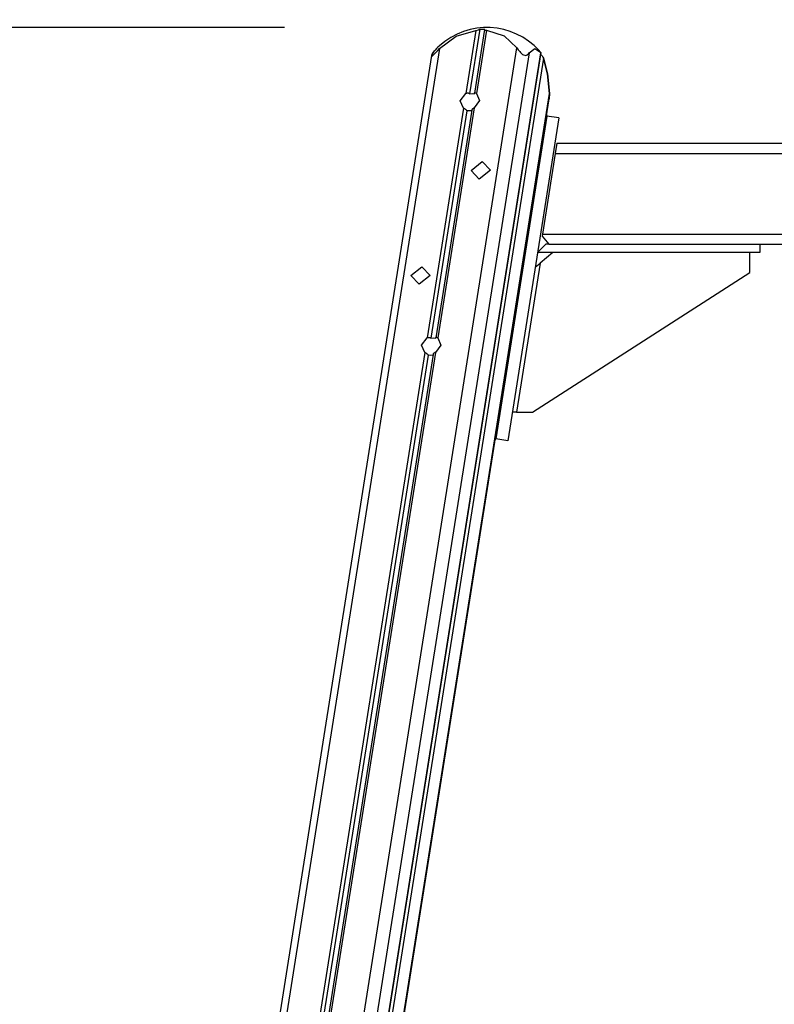
# Model space of a CAD drawing. Units: inches. Extents: x 385 to 456, y 220 to 374.
# Drawn here: x 399 to 407, y 364 to 374 of the extents above; entities that cross this region are included whole.
import ezdxf

# ---------------------------------------------------------------- set-up
doc = ezdxf.new("R2010")
doc.units = ezdxf.units.IN
doc.header["$MEASUREMENT"] = 0
doc.layers.add('Ebene 1', color=7, linetype='Continuous')

# ---------------------------------------------------------------- blocks, each defined once
blk = doc.blocks.new('block 2')
at = {"layer": 'Ebene 1', "color": 179, "lineweight": 25, "true_color": 0x1a171b}
for points in [[(402.0556, 373.817), (390.5393, 373.817)], [(403.5916, 373.6099), (403.7554, 373.7312), (403.9504, 373.7891)], [(403.5916, 373.6099), (403.7554, 373.7312), (403.9504, 373.7891)], [(403.9504, 373.7891), (403.8511, 373.1641)], [(403.9504, 373.7891), (403.8511, 373.1641)], [(403.991, 373.8011), (403.8894, 373.161)], [(403.991, 373.8011), (403.8894, 373.161)], [(404.0368, 373.7987), (403.9366, 373.1659)], [(404.0368, 373.7987), (403.9366, 373.1659)], [(403.9504, 373.7891), (403.9641, 373.7911), (403.9762, 373.7949), (403.9853, 373.798), (403.991, 373.8011)], [(403.9504, 373.7891), (403.9641, 373.7911), (403.9762, 373.7949), (403.9853, 373.798), (403.991, 373.8011)], [(404.0558, 373.7898), (403.9567, 373.1652)], [(404.0558, 373.7898), (403.9567, 373.1652)], [(403.991, 373.8011), (404.015, 373.8018), (404.0389, 373.8015)], [(403.991, 373.8011), (404.015, 373.8018), (404.0389, 373.8015)], [(404.0368, 373.7987), (404.0382, 373.7953), (404.0446, 373.7918), (404.0558, 373.7898)], [(404.0368, 373.7987), (404.0382, 373.7953), (404.0446, 373.7918), (404.0558, 373.7898)], [(404.0558, 373.7898), (404.2332, 373.7353), (404.3586, 373.6165)], [(404.0558, 373.7898), (404.2332, 373.7353), (404.3586, 373.6165)], [(403.5916, 373.6099), (399.8383, 349.9121)], [(403.5916, 373.6099), (399.8383, 349.9121)], [(400.6053, 349.9183), (404.3586, 373.6165)], [(400.6053, 349.9183), (404.3586, 373.6165)], [(404.4795, 373.5669), (400.7261, 349.8691)], [(404.4795, 373.5669), (400.7261, 349.8691)], [(404.5936, 373.5693), (400.9959, 350.8537)], [(404.5936, 373.5693), (400.9959, 350.8537)], [(400.9972, 350.8533), (404.5949, 373.5669)], [(400.9972, 350.8533), (404.5949, 373.5669)], [(403.5211, 373.5589), (403.5149, 373.5486), (403.5121, 373.5396), (403.5121, 373.5362), (403.5135, 373.5345), (403.5168, 373.5345), (403.5221, 373.5372), (403.5295, 373.5438), (403.5383, 373.552), (403.5471, 373.5617), (403.5562, 373.571), (403.574, 373.591), (403.5916, 373.6099)], [(403.5211, 373.5589), (403.5149, 373.5486), (403.5121, 373.5396), (403.5121, 373.5362), (403.5135, 373.5345), (403.5168, 373.5345), (403.5221, 373.5372), (403.5295, 373.5438), (403.5383, 373.552), (403.5471, 373.5617), (403.5562, 373.571), (403.574, 373.591), (403.5916, 373.6099)], [(403.5211, 373.5596), (403.5208, 373.5589)], [(403.5211, 373.5596), (403.5208, 373.5589)], [(403.5211, 373.5596), (403.5313, 373.5744), (403.5421, 373.5865)], [(403.5211, 373.5596), (403.5313, 373.5744), (403.5421, 373.5865)], [(403.5359, 373.5796), (403.5283, 373.57), (403.5211, 373.5589)], [(403.5359, 373.5796), (403.5283, 373.57), (403.5211, 373.5589)], [(404.3586, 373.6165), (404.371, 373.5975), (404.3853, 373.5786), (404.3934, 373.5686), (404.4027, 373.5596), (404.4132, 373.5514), (404.4244, 373.5452), (404.4354, 373.5424), (404.4454, 373.5417), (404.4533, 373.5441), (404.4606, 373.5476), (404.4714, 373.5565), (404.4795, 373.5669)], [(404.3586, 373.6165), (404.371, 373.5975), (404.3853, 373.5786), (404.3934, 373.5686), (404.4027, 373.5596), (404.4132, 373.5514), (404.4244, 373.5452), (404.4354, 373.5424), (404.4454, 373.5417), (404.4533, 373.5441), (404.4606, 373.5476), (404.4714, 373.5565), (404.4795, 373.5669)], [(404.4795, 373.5669), (404.536, 373.611), (404.5936, 373.5693)], [(404.4795, 373.5669), (404.536, 373.611), (404.5936, 373.5693)], [(404.5936, 373.5696), (404.5863, 373.58), (404.5791, 373.5889)], [(404.5936, 373.5696), (404.5863, 373.58), (404.5791, 373.5889)], [(404.5924, 373.5524), (404.6072, 373.5359), (404.6153, 373.5241), (404.6211, 373.5142)], [(404.5924, 373.5524), (404.6072, 373.5359), (404.6153, 373.5241), (404.6211, 373.5142)], [(404.5936, 373.5693), (404.5949, 373.5665)], [(404.5936, 373.5693), (404.5949, 373.5665)], [(403.5121, 373.54), (399.7647, 349.8777)], [(403.5121, 373.54), (399.7647, 349.8777)], [(404.6211, 373.5142), (401.0269, 350.821)], [(404.6211, 373.5142), (401.0269, 350.821)], [(404.6797, 373.1645), (404.6609, 373.3602), (404.6211, 373.5145)], [(404.6797, 373.1645), (404.6609, 373.3602), (404.6211, 373.5145)], [(404.6211, 373.5142), (404.6606, 373.3598), (404.6792, 373.1641)], [(404.6211, 373.5142), (404.6606, 373.3598), (404.6792, 373.1641)], [(400.9259, 349.4664), (404.6792, 373.1641)], [(400.9259, 349.4664), (404.6792, 373.1641)], [(403.8288, 373.0198), (403.7969, 373.0918), (403.8511, 373.1641)], [(403.8288, 373.0198), (403.7969, 373.0918), (403.8511, 373.1641)], [(403.8511, 373.1641), (403.857, 373.1669), (403.8622, 373.1683), (403.8679, 373.1693), (403.8735, 373.1693), (403.878, 373.1686), (403.8818, 373.1672), (403.8851, 373.1655), (403.8877, 373.1638), (403.8887, 373.1624), (403.8894, 373.161)], [(403.8511, 373.1641), (403.857, 373.1669), (403.8622, 373.1683), (403.8679, 373.1693), (403.8735, 373.1693), (403.878, 373.1686), (403.8818, 373.1672), (403.8851, 373.1655), (403.8877, 373.1638), (403.8887, 373.1624), (403.8894, 373.161)], [(403.8894, 373.161), (403.914, 373.1638), (403.9373, 373.1614)], [(403.8894, 373.161), (403.914, 373.1638), (403.9373, 373.1614)], [(403.9567, 373.1652), (403.9886, 373.0932), (403.9342, 373.0208)], [(403.9567, 373.1652), (403.9886, 373.0932), (403.9342, 373.0208)], [(403.9373, 373.1614), (403.9366, 373.1638), (403.9366, 373.1659), (403.9369, 373.1676), (403.9383, 373.169), (403.9405, 373.1696), (403.9431, 373.17), (403.9461, 373.1696), (403.9493, 373.169), (403.9531, 373.1672), (403.9567, 373.1652)], [(403.9373, 373.1614), (403.9366, 373.1638), (403.9366, 373.1659), (403.9369, 373.1676), (403.9383, 373.169), (403.9405, 373.1696), (403.9431, 373.17), (403.9461, 373.1696), (403.9493, 373.169), (403.9531, 373.1672), (403.9567, 373.1652)], [(404.6792, 373.1641), (404.6768, 373.1121)], [(404.6792, 373.1641), (404.6768, 373.1121)], [(400.9288, 349.4498), (404.6768, 373.1121)], [(400.9288, 349.4498), (404.6768, 373.1121)], [(404.6768, 373.1121), (404.6768, 373.1138)], [(404.6768, 373.1121), (404.6768, 373.1138)], [(403.8288, 373.0198), (403.4681, 370.7453)], [(403.8288, 373.0198), (403.4681, 370.7453)], [(403.8629, 372.9936), (403.5063, 370.7419)], [(403.8629, 372.9936), (403.5063, 370.7419)], [(403.9101, 372.9995), (403.5535, 370.7471)], [(403.9101, 372.9995), (403.5535, 370.7471)], [(403.9342, 373.0208), (403.5736, 370.7464)], [(403.9342, 373.0208), (403.5736, 370.7464)], [(403.8629, 372.9936), (403.8615, 372.9964), (403.8591, 372.9984), (403.8563, 373.0015), (403.853, 373.0043), (403.8491, 373.007), (403.8449, 373.0094), (403.8406, 373.0125), (403.8368, 373.015), (403.8325, 373.0174), (403.8288, 373.0198)], [(403.8629, 372.9936), (403.8615, 372.9964), (403.8591, 372.9984), (403.8563, 373.0015), (403.853, 373.0043), (403.8491, 373.007), (403.8449, 373.0094), (403.8406, 373.0125), (403.8368, 373.015), (403.8325, 373.0174), (403.8288, 373.0198)], [(403.9109, 372.9939), (403.8866, 372.9908), (403.8629, 372.9936)], [(403.9109, 372.9939), (403.8866, 372.9908), (403.8629, 372.9936)], [(403.9342, 373.0208), (403.9288, 373.0181), (403.9238, 373.015), (403.9194, 373.0115), (403.9159, 373.0084), (403.913, 373.0053), (403.9113, 373.0026), (403.9101, 372.9995)], [(403.9342, 373.0208), (403.9288, 373.0181), (403.9238, 373.015), (403.9194, 373.0115), (403.9159, 373.0084), (403.913, 373.0053), (403.9113, 373.0026), (403.9101, 372.9995)], [(404.6556, 372.9423), (404.1493, 369.7459)], [(404.6556, 372.9423), (404.1493, 369.7459)], [(404.6552, 372.9405), (404.1493, 369.7452)], [(404.6552, 372.9405), (404.1493, 369.7452)], [(404.7737, 372.9216), (404.268, 369.7263)], [(404.7737, 372.9216), (404.268, 369.7263)], [(404.6511, 372.9512), (404.6556, 372.9423)], [(404.6511, 372.9512), (404.6556, 372.9423)], [(404.7737, 372.9216), (404.6552, 372.9405)], [(404.7737, 372.9216), (404.6552, 372.9405)], [(404.7527, 372.6715), (404.7367, 372.5712)], [(404.7527, 372.6715), (404.7367, 372.5712)], [(404.7527, 372.6715), (427.474, 372.6715)], [(404.7527, 372.6715), (427.474, 372.6715)], [(403.9032, 372.4024), (404.0125, 372.4896), (404.0947, 372.4041), (403.9853, 372.3166), (403.9032, 372.4024), (403.9032, 372.4024)], [(403.9032, 372.4024), (404.0125, 372.4896), (404.0947, 372.4041), (403.9853, 372.3166), (403.9032, 372.4024), (403.9032, 372.4024)], [(404.7367, 372.5712), (404.6098, 371.7716)], [(404.7367, 372.5712), (404.6098, 371.7716)], [(404.7367, 372.5712), (427.4898, 372.5712)], [(404.7367, 372.5712), (427.4898, 372.5712)], [(404.6098, 371.7716), (404.6065, 371.7506)], [(404.6098, 371.7716), (404.6065, 371.7506)], [(404.6065, 371.7506), (404.6738, 371.6714)], [(404.6065, 371.7506), (404.6738, 371.6714)], [(404.6098, 371.7716), (427.6166, 371.7716)], [(404.6098, 371.7716), (427.6166, 371.7716)], [(404.6432, 371.6714), (404.5631, 371.5918)], [(404.6432, 371.6714), (404.5631, 371.5918)], [(404.6738, 371.6714), (404.6432, 371.6714)], [(404.6738, 371.6714), (404.6432, 371.6714)], [(404.6738, 371.6714), (427.5525, 371.6714)], [(404.6738, 371.6714), (427.5525, 371.6714)], [(406.7631, 371.6714), (406.7631, 371.5918)], [(406.7631, 371.6714), (406.7631, 371.5918)], [(404.7131, 371.5918), (404.5631, 371.5918)], [(404.7131, 371.5918), (404.5631, 371.5918)], [(404.7131, 371.5918), (404.5868, 371.4836)], [(404.7131, 371.5918), (404.5868, 371.4836)], [(406.6632, 371.5918), (404.7131, 371.5918)], [(406.6632, 371.5918), (404.7131, 371.5918)], [(406.6632, 371.3916), (406.6632, 371.5918)], [(406.7631, 371.5918), (406.6632, 371.5918)], [(406.7631, 371.5918), (406.6632, 371.5918)], [(406.6632, 371.3916), (406.6632, 371.5918)], [(403.3075, 371.362), (403.4171, 371.4495), (403.4992, 371.3637), (403.3898, 371.2766), (403.3075, 371.362), (403.3075, 371.362)], [(403.3075, 371.362), (403.4171, 371.4495), (403.4992, 371.3637), (403.3898, 371.2766), (403.3075, 371.362), (403.3075, 371.362)], [(404.5868, 371.4836), (404.3536, 370.0112)], [(404.5868, 371.4836), (404.3536, 370.0112)], [(404.5398, 371.4436), (404.5868, 371.4836)], [(404.5398, 371.4436), (404.5868, 371.4836)], [(404.5129, 370.0112), (406.6632, 371.3916)], [(404.5129, 370.0112), (406.6632, 371.3916)], [(403.4455, 370.6013), (403.4138, 370.673), (403.4681, 370.7453)], [(403.4455, 370.6013), (403.4138, 370.673), (403.4681, 370.7453)], [(403.4681, 370.7453), (403.4739, 370.7477), (403.4791, 370.7498), (403.4848, 370.7505), (403.4903, 370.7505), (403.4949, 370.7498), (403.4987, 370.7484), (403.502, 370.7467), (403.5046, 370.7446), (403.5056, 370.7433), (403.5063, 370.7419)], [(403.4681, 370.7453), (403.4739, 370.7477), (403.4791, 370.7498), (403.4848, 370.7505), (403.4903, 370.7505), (403.4949, 370.7498), (403.4987, 370.7484), (403.502, 370.7467), (403.5046, 370.7446), (403.5056, 370.7433), (403.5063, 370.7419)], [(403.5063, 370.7419), (403.5309, 370.745), (403.5542, 370.7426)], [(403.5063, 370.7419), (403.5309, 370.745), (403.5542, 370.7426)], [(403.5736, 370.7464), (403.6053, 370.6744), (403.5511, 370.602)], [(403.5736, 370.7464), (403.6053, 370.6744), (403.5511, 370.602)], [(403.5542, 370.7426), (403.5535, 370.7446), (403.5535, 370.7467), (403.5538, 370.7484), (403.5552, 370.7498), (403.5575, 370.7512), (403.5599, 370.7515), (403.563, 370.7512), (403.5662, 370.7498), (403.57, 370.7484), (403.5736, 370.7464)], [(403.5542, 370.7426), (403.5535, 370.7446), (403.5535, 370.7467), (403.5538, 370.7484), (403.5552, 370.7498), (403.5575, 370.7512), (403.5599, 370.7515), (403.563, 370.7512), (403.5662, 370.7498), (403.57, 370.7484), (403.5736, 370.7464)], [(403.4455, 370.6013), (400.169, 349.9149)], [(403.4455, 370.6013), (400.169, 349.9149)], [(403.4798, 370.5748), (400.2052, 349.9001)], [(403.4798, 370.5748), (400.2052, 349.9001)], [(403.527, 370.5807), (400.2526, 349.9056)], [(403.527, 370.5807), (400.2526, 349.9056)], [(403.5511, 370.602), (400.2744, 349.9156)], [(403.5511, 370.602), (400.2744, 349.9156)], [(403.4798, 370.5748), (403.4784, 370.5776), (403.476, 370.58), (403.4732, 370.5827), (403.4699, 370.5851), (403.466, 370.5882), (403.4619, 370.591), (403.4579, 370.5934), (403.4538, 370.5962), (403.4494, 370.5986), (403.4455, 370.6013)], [(403.4798, 370.5748), (403.4784, 370.5776), (403.476, 370.58), (403.4732, 370.5827), (403.4699, 370.5851), (403.466, 370.5882), (403.4619, 370.591), (403.4579, 370.5934), (403.4538, 370.5962), (403.4494, 370.5986), (403.4455, 370.6013)], [(403.5277, 370.5751), (403.5034, 370.572), (403.4798, 370.5748)], [(403.5277, 370.5751), (403.5034, 370.572), (403.4798, 370.5748)], [(403.5511, 370.602), (403.5457, 370.5989), (403.5407, 370.5962), (403.5363, 370.5931), (403.5328, 370.5896), (403.5299, 370.5865), (403.528, 370.5834), (403.527, 370.5803)], [(403.5511, 370.602), (403.5457, 370.5989), (403.5407, 370.5962), (403.5363, 370.5931), (403.5328, 370.5896), (403.5299, 370.5865), (403.528, 370.5834), (403.527, 370.5803)], [(404.3536, 370.0112), (404.313, 370.0112)], [(404.3536, 370.0112), (404.313, 370.0112)], [(404.3536, 370.0112), (404.5129, 370.0112)], [(404.3536, 370.0112), (404.5129, 370.0112)], [(404.1447, 369.7552), (404.1493, 369.7459)], [(404.1447, 369.7552), (404.1493, 369.7459)], [(404.1429, 369.7438), (404.149, 369.7438)], [(404.1429, 369.7438), (404.149, 369.7438)], [(404.1493, 369.7459), (404.1433, 369.7459)], [(404.1493, 369.7459), (404.1433, 369.7459)], [(404.149, 369.7438), (404.1493, 369.7452)], [(404.149, 369.7438), (404.1493, 369.7452)], [(404.268, 369.7263), (404.1493, 369.7452)], [(404.268, 369.7263), (404.1493, 369.7452)]]:
    blk.add_lwpolyline(points, dxfattribs=at)
blk.add_open_spline([(404.5791, 373.5882), (404.319, 373.8738), (403.876, 373.8945), (403.5902, 373.6347), (403.5711, 373.6175), (403.5531, 373.5989), (403.5359, 373.5796)], degree=3, knots=[0, 0, 0, 0, 1, 1, 1, 2, 2, 2, 2], dxfattribs=at)
blk.add_open_spline([(404.5791, 373.5882), (404.319, 373.8738), (403.876, 373.8945), (403.5902, 373.6347), (403.5711, 373.6175), (403.5531, 373.5989), (403.5359, 373.5796)], degree=3, knots=[0, 0, 0, 0, 1, 1, 1, 2, 2, 2, 2], dxfattribs=at)

msp = doc.modelspace()

# ---------------------------------------------------------------- block references
at = {"layer": 'Ebene 1'}
msp.add_blockref('block 2', (0, 0), dxfattribs=at)

doc.saveas('drawing.dxf')
